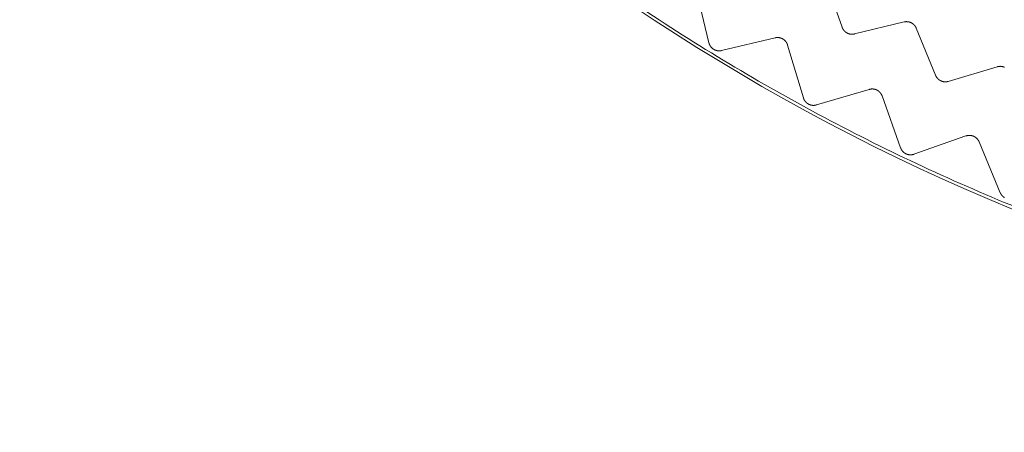
# Model space of a CAD drawing. Units: inches. Extents: x -6 to 103, y -12 to 70.
# Drawn here: x 15 to 16, y 9 to 10 of the extents above; entities that cross this region are included whole.
import ezdxf

# ---------------------------------------------------------------- set-up
doc = ezdxf.new("R2010")
doc.units = ezdxf.units.IN
doc.header["$MEASUREMENT"] = 0
doc.layers.add('1', color=7, linetype='Continuous', lineweight=0)
doc.layers.add('2', color=7, linetype='Continuous', lineweight=0)
doc.layers.add('9', color=7, linetype='Continuous')
doc.styles.add('DC_TEXTSTYLE5', font='arial.ttf', dxfattribs={"height": 0.8})
doc.dimstyles.get("Standard").update_dxf_attribs({"dimtxt": 0.18, "dimasz": 0.18, "dimexe": 0.18, "dimexo": 0.0625, "dimgap": 0.09, "dimtad": 0, "dimtih": 1, "dimtoh": 1, "dimdec": 4, "dimzin": 0, "dimdsep": 46, "dimtxsty": 'Standard', "dimcen": 0.09, "dimadec": 0, "dimazin": 0, "dimtfac": 1, "dimtdec": 4, "dimtofl": 0, "dimtmove": 0, "dimatfit": 3, "dimfxl": 0, "dimtolj": 1, "dimtzin": 0, "dimarcsym": 0})

# ---------------------------------------------------------------- blocks, each defined once
blk = doc.blocks.new('SE2')
at = {"layer": '9', "color": 7, "linetype": 'Continuous', "lineweight": 0, "ltscale": 0.125}
for p, q in [((110.2322, 106.3568), (110.2, 106.4483)), ((109.9787, 106.3272), (109.954, 106.429)), ((110.35, 106.3669), (110.2558, 106.344)), ((110.4101, 106.2654), (110.3732, 106.3551)), ((110.1047, 106.3367), (110.0027, 106.3124)), ((110.1585, 106.2225), (110.1285, 106.323)), ((110.5272, 106.2816), (110.4343, 106.2539)), ((110.2838, 106.2386), (110.1833, 106.2091)), ((110.3435, 106.1274), (110.3083, 106.2261)), ((110.4678, 106.1501), (110.3689, 106.1153)), ((110.5332, 106.0421), (110.4929, 106.1389))]:
    blk.add_line(p, q, dxfattribs=at)
at = {"layer": '9', "color": 7, "linetype": 'Continuous', "lineweight": 0, "ltscale": 0.125, "flags": 128}
for points in [[(110.35, 106.3669), (110.3502, 106.367), (110.3504, 106.367), (110.3507, 106.3671), (110.3509, 106.3671), (110.3511, 106.3671), (110.3514, 106.3672), (110.3516, 106.3672), (110.3518, 106.3673), (110.3521, 106.3673), (110.3523, 106.3673), (110.3525, 106.3673), (110.3528, 106.3674), (110.353, 106.3674), (110.3532, 106.3674), (110.3535, 106.3674), (110.3537, 106.3674), (110.354, 106.3675), (110.3542, 106.3675), (110.3544, 106.3675), (110.3547, 106.3675), (110.3549, 106.3675), (110.3551, 106.3675), (110.3554, 106.3675), (110.3556, 106.3674), (110.3558, 106.3674), (110.3561, 106.3674), (110.3563, 106.3674), (110.3565, 106.3674), (110.3568, 106.3674), (110.357, 106.3673), (110.3573, 106.3673), (110.3575, 106.3673), (110.3577, 106.3672), (110.358, 106.3672), (110.3582, 106.3672), (110.3584, 106.3671), (110.3586, 106.3671), (110.3589, 106.367), (110.3591, 106.367), (110.3593, 106.3669), (110.3596, 106.3669), (110.3598, 106.3668), (110.36, 106.3667), (110.3603, 106.3667), (110.3605, 106.3666), (110.3607, 106.3665), (110.3609, 106.3665), (110.3612, 106.3664), (110.3614, 106.3663), (110.3616, 106.3662), (110.3618, 106.3662), (110.362, 106.3661), (110.3623, 106.366), (110.3625, 106.3659), (110.3627, 106.3658), (110.3629, 106.3657), (110.3631, 106.3656), (110.3633, 106.3655), (110.3636, 106.3654), (110.3638, 106.3653), (110.364, 106.3652), (110.3642, 106.3651), (110.3644, 106.365), (110.3646, 106.3648), (110.3648, 106.3647), (110.365, 106.3646), (110.3652, 106.3645), (110.3654, 106.3644), (110.3656, 106.3642), (110.3658, 106.3641), (110.366, 106.364), (110.3662, 106.3638), (110.3664, 106.3637), (110.3666, 106.3636), (110.3668, 106.3634), (110.367, 106.3633), (110.3671, 106.3631), (110.3673, 106.363), (110.3675, 106.3628), (110.3677, 106.3627), (110.3679, 106.3625), (110.368, 106.3624), (110.3682, 106.3622), (110.3684, 106.362), (110.3686, 106.3619), (110.3687, 106.3617), (110.3689, 106.3615), (110.3691, 106.3614), (110.3692, 106.3612), (110.3694, 106.361), (110.3695, 106.3609), (110.3697, 106.3607), (110.3699, 106.3605), (110.37, 106.3603), (110.3702, 106.3601), (110.3703, 106.36), (110.3705, 106.3598), (110.3706, 106.3596), (110.3707, 106.3594), (110.3709, 106.3592), (110.371, 106.359), (110.3712, 106.3588), (110.3713, 106.3586), (110.3714, 106.3584), (110.3715, 106.3582), (110.3717, 106.358), (110.3718, 106.3578), (110.3719, 106.3576), (110.372, 106.3574), (110.3722, 106.3572), (110.3723, 106.357), (110.3724, 106.3568), (110.3725, 106.3566), (110.3726, 106.3564), (110.3727, 106.3562), (110.3728, 106.356), (110.3729, 106.3557), (110.373, 106.3555), (110.3731, 106.3553), (110.3732, 106.3551)], [(110.2322, 106.3568), (110.2323, 106.3566), (110.2324, 106.3564), (110.2324, 106.3561), (110.2325, 106.3559), (110.2326, 106.3557), (110.2327, 106.3555), (110.2328, 106.3552), (110.2329, 106.355), (110.233, 106.3548), (110.2331, 106.3546), (110.2332, 106.3544), (110.2334, 106.3541), (110.2335, 106.3539), (110.2336, 106.3537), (110.2337, 106.3535), (110.2338, 106.3533), (110.234, 106.3531), (110.2341, 106.3529), (110.2342, 106.3527), (110.2344, 106.3525), (110.2345, 106.3522), (110.2346, 106.352), (110.2348, 106.3518), (110.2349, 106.3516), (110.2351, 106.3515), (110.2352, 106.3513), (110.2354, 106.3511), (110.2355, 106.3509), (110.2357, 106.3507), (110.2358, 106.3505), (110.236, 106.3503), (110.2361, 106.3501), (110.2363, 106.35), (110.2365, 106.3498), (110.2366, 106.3496), (110.2368, 106.3494), (110.237, 106.3492), (110.2372, 106.3491), (110.2373, 106.3489), (110.2375, 106.3487), (110.2377, 106.3486), (110.2379, 106.3484), (110.2381, 106.3482), (110.2383, 106.3481), (110.2384, 106.3479), (110.2386, 106.3478), (110.2388, 106.3476), (110.239, 106.3475), (110.2392, 106.3473), (110.2394, 106.3472), (110.2396, 106.3471), (110.2398, 106.3469), (110.24, 106.3468), (110.2402, 106.3466), (110.2404, 106.3465), (110.2406, 106.3464), (110.2409, 106.3463), (110.2411, 106.3461), (110.2413, 106.346), (110.2415, 106.3459), (110.2417, 106.3458), (110.2419, 106.3457), (110.2421, 106.3456), (110.2424, 106.3455), (110.2426, 106.3453), (110.2428, 106.3452), (110.243, 106.3451), (110.2433, 106.345), (110.2435, 106.345), (110.2437, 106.3449), (110.2439, 106.3448), (110.2442, 106.3447), (110.2444, 106.3446), (110.2446, 106.3445), (110.2449, 106.3444), (110.2451, 106.3444), (110.2453, 106.3443), (110.2456, 106.3442), (110.2458, 106.3442), (110.246, 106.3441), (110.2463, 106.344), (110.2465, 106.344), (110.2468, 106.3439), (110.247, 106.3439), (110.2472, 106.3438), (110.2475, 106.3438), (110.2477, 106.3437), (110.248, 106.3437), (110.2482, 106.3437), (110.2484, 106.3436), (110.2487, 106.3436), (110.2489, 106.3436), (110.2492, 106.3436), (110.2494, 106.3435), (110.2497, 106.3435), (110.2499, 106.3435), (110.2501, 106.3435), (110.2504, 106.3435), (110.2506, 106.3435), (110.2509, 106.3435), (110.2511, 106.3435), (110.2514, 106.3435), (110.2516, 106.3435), (110.2519, 106.3435), (110.2521, 106.3435), (110.2524, 106.3435), (110.2526, 106.3435), (110.2528, 106.3436), (110.2531, 106.3436), (110.2533, 106.3436), (110.2536, 106.3436), (110.2538, 106.3437), (110.2541, 106.3437), (110.2543, 106.3437), (110.2545, 106.3438), (110.2548, 106.3438), (110.255, 106.3439), (110.2553, 106.3439), (110.2555, 106.344), (110.2558, 106.344)], [(110.0027, 106.3124), (110.0025, 106.3124), (110.0022, 106.3123), (110.002, 106.3123), (110.0017, 106.3122), (110.0015, 106.3122), (110.0012, 106.3121), (110.0009, 106.3121), (110.0007, 106.3121), (110.0004, 106.312), (110.0002, 106.312), (109.9999, 106.312), (109.9996, 106.3119), (109.9994, 106.3119), (109.9991, 106.3119), (109.9989, 106.3119), (109.9986, 106.3119), (109.9983, 106.3119), (109.9981, 106.3119), (109.9978, 106.3119), (109.9976, 106.3119), (109.9973, 106.3119), (109.997, 106.3119), (109.9968, 106.3119), (109.9965, 106.3119), (109.9963, 106.312), (109.996, 106.312), (109.9957, 106.312), (109.9955, 106.3121), (109.9952, 106.3121), (109.995, 106.3121), (109.9947, 106.3122), (109.9945, 106.3122), (109.9942, 106.3123), (109.9939, 106.3123), (109.9937, 106.3124), (109.9934, 106.3124), (109.9932, 106.3125), (109.9929, 106.3126), (109.9927, 106.3126), (109.9924, 106.3127), (109.9922, 106.3128), (109.9919, 106.3129), (109.9917, 106.3129), (109.9914, 106.313), (109.9912, 106.3131), (109.9909, 106.3132), (109.9907, 106.3133), (109.9905, 106.3134), (109.9902, 106.3135), (109.99, 106.3136), (109.9897, 106.3137), (109.9895, 106.3138), (109.9893, 106.3139), (109.989, 106.3141), (109.9888, 106.3142), (109.9886, 106.3143), (109.9884, 106.3144), (109.9881, 106.3146), (109.9879, 106.3147), (109.9877, 106.3148), (109.9875, 106.315), (109.9872, 106.3151), (109.987, 106.3152), (109.9868, 106.3154), (109.9866, 106.3155), (109.9864, 106.3157), (109.9862, 106.3158), (109.986, 106.316), (109.9857, 106.3162), (109.9855, 106.3163), (109.9853, 106.3165), (109.9851, 106.3167), (109.9849, 106.3168), (109.9847, 106.317), (109.9846, 106.3172), (109.9844, 106.3174), (109.9842, 106.3175), (109.984, 106.3177), (109.9838, 106.3179), (109.9836, 106.3181), (109.9835, 106.3183), (109.9833, 106.3185), (109.9831, 106.3187), (109.9829, 106.3189), (109.9828, 106.3191), (109.9826, 106.3193), (109.9824, 106.3195), (109.9823, 106.3197), (109.9821, 106.3199), (109.982, 106.3201), (109.9818, 106.3203), (109.9817, 106.3205), (109.9815, 106.3207), (109.9814, 106.3209), (109.9812, 106.3212), (109.9811, 106.3214), (109.981, 106.3216), (109.9808, 106.3218), (109.9807, 106.3221), (109.9806, 106.3223), (109.9804, 106.3225), (109.9803, 106.3228), (109.9802, 106.323), (109.9801, 106.3232), (109.98, 106.3235), (109.9799, 106.3237), (109.9798, 106.3239), (109.9797, 106.3242), (109.9796, 106.3244), (109.9795, 106.3247), (109.9794, 106.3249), (109.9793, 106.3252), (109.9792, 106.3254), (109.9791, 106.3256), (109.979, 106.3259), (109.979, 106.3262), (109.9789, 106.3264), (109.9788, 106.3267), (109.9787, 106.3269), (109.9787, 106.3272)], [(110.1285, 106.323), (110.1284, 106.3232), (110.1283, 106.3234), (110.1283, 106.3237), (110.1282, 106.3239), (110.1281, 106.3241), (110.128, 106.3244), (110.1279, 106.3246), (110.1278, 106.3248), (110.1277, 106.3251), (110.1276, 106.3253), (110.1275, 106.3255), (110.1274, 106.3258), (110.1273, 106.326), (110.1272, 106.3262), (110.1271, 106.3264), (110.1269, 106.3267), (110.1268, 106.3269), (110.1267, 106.3271), (110.1266, 106.3273), (110.1264, 106.3276), (110.1263, 106.3278), (110.1262, 106.328), (110.126, 106.3282), (110.1259, 106.3284), (110.1258, 106.3286), (110.1256, 106.3288), (110.1255, 106.329), (110.1253, 106.3292), (110.1252, 106.3294), (110.125, 106.3296), (110.1249, 106.3298), (110.1247, 106.33), (110.1245, 106.3302), (110.1244, 106.3304), (110.1242, 106.3306), (110.124, 106.3308), (110.1239, 106.331), (110.1237, 106.3311), (110.1235, 106.3313), (110.1233, 106.3315), (110.1232, 106.3317), (110.123, 106.3318), (110.1228, 106.332), (110.1226, 106.3322), (110.1224, 106.3323), (110.1222, 106.3325), (110.122, 106.3327), (110.1218, 106.3328), (110.1216, 106.333), (110.1214, 106.3331), (110.1212, 106.3333), (110.121, 106.3334), (110.1208, 106.3336), (110.1206, 106.3337), (110.1204, 106.3339), (110.1202, 106.334), (110.12, 106.3341), (110.1198, 106.3343), (110.1196, 106.3344), (110.1193, 106.3345), (110.1191, 106.3347), (110.1189, 106.3348), (110.1187, 106.3349), (110.1185, 106.335), (110.1182, 106.3351), (110.118, 106.3352), (110.1178, 106.3354), (110.1175, 106.3355), (110.1173, 106.3356), (110.1171, 106.3357), (110.1168, 106.3358), (110.1166, 106.3358), (110.1164, 106.3359), (110.1161, 106.336), (110.1159, 106.3361), (110.1157, 106.3362), (110.1154, 106.3363), (110.1152, 106.3363), (110.1149, 106.3364), (110.1147, 106.3365), (110.1145, 106.3366), (110.1142, 106.3366), (110.114, 106.3367), (110.1137, 106.3367), (110.1135, 106.3368), (110.1132, 106.3368), (110.113, 106.3369), (110.1127, 106.3369), (110.1125, 106.337), (110.1122, 106.337), (110.112, 106.337), (110.1117, 106.3371), (110.1115, 106.3371), (110.1112, 106.3371), (110.111, 106.3372), (110.1107, 106.3372), (110.1105, 106.3372), (110.1102, 106.3372), (110.11, 106.3372), (110.1097, 106.3372), (110.1095, 106.3372), (110.1092, 106.3372), (110.109, 106.3372), (110.1087, 106.3372), (110.1085, 106.3372), (110.1082, 106.3372), (110.108, 106.3372), (110.1077, 106.3372), (110.1075, 106.3371), (110.1072, 106.3371), (110.107, 106.3371), (110.1067, 106.337), (110.1065, 106.337), (110.1062, 106.337), (110.1059, 106.3369), (110.1057, 106.3369), (110.1054, 106.3368), (110.1052, 106.3368), (110.105, 106.3367), (110.1047, 106.3367)], [(110.5272, 106.2816), (110.5274, 106.2817), (110.5276, 106.2818), (110.5279, 106.2818), (110.5281, 106.2819), (110.5283, 106.2819), (110.5285, 106.282), (110.5288, 106.282), (110.529, 106.2821), (110.5292, 106.2821), (110.5295, 106.2822), (110.5297, 106.2822), (110.5299, 106.2822), (110.5302, 106.2823), (110.5304, 106.2823), (110.5306, 106.2823), (110.5309, 106.2824), (110.5311, 106.2824), (110.5314, 106.2824), (110.5316, 106.2824), (110.5318, 106.2824), (110.5321, 106.2824), (110.5323, 106.2825), (110.5325, 106.2825), (110.5328, 106.2825), (110.533, 106.2825), (110.5332, 106.2825), (110.5335, 106.2825), (110.5337, 106.2825), (110.5339, 106.2824), (110.5342, 106.2824), (110.5344, 106.2824), (110.5346, 106.2824), (110.5349, 106.2824), (110.5351, 106.2823), (110.5354, 106.2823), (110.5356, 106.2823), (110.5358, 106.2823), (110.5361, 106.2822), (110.5363, 106.2822), (110.5365, 106.2821), (110.5368, 106.2821), (110.537, 106.282), (110.5372, 106.282), (110.5374, 106.2819), (110.5377, 106.2819), (110.5379, 106.2818), (110.5381, 106.2818), (110.5384, 106.2817), (110.5386, 106.2816), (110.5388, 106.2816), (110.539, 106.2815), (110.5393, 106.2814), (110.5395, 106.2814), (110.5397, 106.2813), (110.5399, 106.2812), (110.5402, 106.2811), (110.5404, 106.281), (110.5406, 106.2809), (110.5408, 106.2808), (110.541, 106.2807)], [(110.4101, 106.2654), (110.4102, 106.2652), (110.4103, 106.265), (110.4104, 106.2647), (110.4105, 106.2645), (110.4106, 106.2643), (110.4107, 106.2641), (110.4108, 106.2639), (110.4109, 106.2636), (110.411, 106.2634), (110.4111, 106.2632), (110.4113, 106.263), (110.4114, 106.2628), (110.4115, 106.2626), (110.4116, 106.2624), (110.4118, 106.2622), (110.4119, 106.262), (110.412, 106.2617), (110.4122, 106.2615), (110.4123, 106.2613), (110.4125, 106.2611), (110.4126, 106.261), (110.4128, 106.2608), (110.4129, 106.2606), (110.4131, 106.2604), (110.4132, 106.2602), (110.4134, 106.26), (110.4135, 106.2598), (110.4137, 106.2596), (110.4139, 106.2595), (110.414, 106.2593), (110.4142, 106.2591), (110.4144, 106.2589), (110.4145, 106.2588), (110.4147, 106.2586), (110.4149, 106.2584), (110.4151, 106.2582), (110.4153, 106.2581), (110.4154, 106.2579), (110.4156, 106.2578), (110.4158, 106.2576), (110.416, 106.2574), (110.4162, 106.2573), (110.4164, 106.2571), (110.4166, 106.257), (110.4168, 106.2569), (110.417, 106.2567), (110.4172, 106.2566), (110.4174, 106.2564), (110.4176, 106.2563), (110.4178, 106.2562), (110.418, 106.256), (110.4182, 106.2559), (110.4184, 106.2558), (110.4186, 106.2557), (110.4188, 106.2555), (110.4191, 106.2554), (110.4193, 106.2553), (110.4195, 106.2552), (110.4197, 106.2551), (110.4199, 106.255), (110.4202, 106.2549), (110.4204, 106.2548), (110.4206, 106.2547), (110.4208, 106.2546), (110.4211, 106.2545), (110.4213, 106.2544), (110.4215, 106.2543), (110.4217, 106.2542), (110.422, 106.2541), (110.4222, 106.2541), (110.4224, 106.254), (110.4227, 106.2539), (110.4229, 106.2538), (110.4231, 106.2538), (110.4234, 106.2537), (110.4236, 106.2536), (110.4239, 106.2536), (110.4241, 106.2535), (110.4243, 106.2535), (110.4246, 106.2534), (110.4248, 106.2534), (110.425, 106.2533), (110.4253, 106.2533), (110.4255, 106.2533), (110.4258, 106.2532), (110.426, 106.2532), (110.4263, 106.2532), (110.4265, 106.2531), (110.4267, 106.2531), (110.427, 106.2531), (110.4272, 106.2531), (110.4275, 106.2531), (110.4277, 106.253), (110.428, 106.253), (110.4282, 106.253), (110.4285, 106.253), (110.4287, 106.253), (110.4289, 106.253), (110.4292, 106.253), (110.4294, 106.253), (110.4297, 106.2531), (110.4299, 106.2531), (110.4302, 106.2531), (110.4304, 106.2531), (110.4307, 106.2531), (110.4309, 106.2532), (110.4311, 106.2532), (110.4314, 106.2532), (110.4316, 106.2533), (110.4319, 106.2533), (110.4321, 106.2533), (110.4324, 106.2534), (110.4326, 106.2534), (110.4328, 106.2535), (110.4331, 106.2535), (110.4333, 106.2536), (110.4336, 106.2537), (110.4338, 106.2537), (110.434, 106.2538), (110.4343, 106.2539)], [(110.3083, 106.2261), (110.3082, 106.2264), (110.3081, 106.2266), (110.308, 106.2269), (110.3079, 106.2271), (110.3078, 106.2273), (110.3077, 106.2275), (110.3076, 106.2278), (110.3075, 106.228), (110.3074, 106.2282), (110.3073, 106.2285), (110.3072, 106.2287), (110.3071, 106.2289), (110.3069, 106.2291), (110.3068, 106.2293), (110.3067, 106.2296), (110.3066, 106.2298), (110.3064, 106.23), (110.3063, 106.2302), (110.3061, 106.2304), (110.306, 106.2306), (110.3059, 106.2308), (110.3057, 106.231), (110.3056, 106.2313), (110.3054, 106.2315), (110.3053, 106.2317), (110.3051, 106.2319), (110.305, 106.232), (110.3048, 106.2322), (110.3046, 106.2324), (110.3045, 106.2326), (110.3043, 106.2328), (110.3041, 106.233), (110.304, 106.2332), (110.3038, 106.2334), (110.3036, 106.2335), (110.3034, 106.2337), (110.3033, 106.2339), (110.3031, 106.2341), (110.3029, 106.2342), (110.3027, 106.2344), (110.3025, 106.2346), (110.3023, 106.2347), (110.3021, 106.2349), (110.3019, 106.2351), (110.3017, 106.2352), (110.3015, 106.2354), (110.3013, 106.2355), (110.3011, 106.2357), (110.3009, 106.2358), (110.3007, 106.236), (110.3005, 106.2361), (110.3003, 106.2362), (110.3001, 106.2364), (110.2999, 106.2365), (110.2996, 106.2366), (110.2994, 106.2368), (110.2992, 106.2369), (110.299, 106.237), (110.2988, 106.2371), (110.2985, 106.2372), (110.2983, 106.2374), (110.2981, 106.2375), (110.2979, 106.2376), (110.2976, 106.2377), (110.2974, 106.2378), (110.2972, 106.2379), (110.2969, 106.238), (110.2967, 106.2381), (110.2965, 106.2382), (110.2962, 106.2382), (110.296, 106.2383), (110.2957, 106.2384), (110.2955, 106.2385), (110.2953, 106.2386), (110.295, 106.2386), (110.2948, 106.2387), (110.2945, 106.2388), (110.2943, 106.2388), (110.2941, 106.2389), (110.2938, 106.2389), (110.2936, 106.239), (110.2933, 106.239), (110.2931, 106.2391), (110.2928, 106.2391), (110.2926, 106.2392), (110.2923, 106.2392), (110.2921, 106.2392), (110.2918, 106.2393), (110.2916, 106.2393), (110.2913, 106.2393), (110.2911, 106.2394), (110.2908, 106.2394), (110.2906, 106.2394), (110.2903, 106.2394), (110.2901, 106.2394), (110.2898, 106.2394), (110.2896, 106.2394), (110.2893, 106.2394), (110.2891, 106.2394), (110.2888, 106.2394), (110.2886, 106.2394), (110.2883, 106.2394), (110.288, 106.2394), (110.2878, 106.2394), (110.2875, 106.2393), (110.2873, 106.2393), (110.287, 106.2393), (110.2868, 106.2392), (110.2865, 106.2392), (110.2863, 106.2392), (110.286, 106.2391), (110.2858, 106.2391), (110.2855, 106.239), (110.2853, 106.239), (110.285, 106.2389), (110.2848, 106.2389), (110.2846, 106.2388), (110.2843, 106.2387), (110.2841, 106.2387), (110.2838, 106.2386)], [(110.1833, 106.2091), (110.183, 106.209), (110.1828, 106.2089), (110.1825, 106.2088), (110.1822, 106.2088), (110.182, 106.2087), (110.1817, 106.2087), (110.1815, 106.2086), (110.1812, 106.2086), (110.181, 106.2085), (110.1807, 106.2085), (110.1805, 106.2084), (110.1802, 106.2084), (110.1799, 106.2084), (110.1797, 106.2083), (110.1794, 106.2083), (110.1792, 106.2083), (110.1789, 106.2083), (110.1786, 106.2083), (110.1784, 106.2083), (110.1781, 106.2082), (110.1779, 106.2082), (110.1776, 106.2082), (110.1773, 106.2082), (110.1771, 106.2082), (110.1768, 106.2083), (110.1766, 106.2083), (110.1763, 106.2083), (110.176, 106.2083), (110.1758, 106.2083), (110.1755, 106.2084), (110.1753, 106.2084), (110.175, 106.2084), (110.1747, 106.2084), (110.1745, 106.2085), (110.1742, 106.2085), (110.174, 106.2086), (110.1737, 106.2086), (110.1735, 106.2087), (110.1732, 106.2087), (110.1729, 106.2088), (110.1727, 106.2089), (110.1724, 106.2089), (110.1722, 106.209), (110.1719, 106.2091), (110.1717, 106.2091), (110.1714, 106.2092), (110.1712, 106.2093), (110.1709, 106.2094), (110.1707, 106.2095), (110.1705, 106.2096), (110.1702, 106.2097), (110.17, 106.2098), (110.1697, 106.2099), (110.1695, 106.21), (110.1693, 106.2101), (110.169, 106.2102), (110.1688, 106.2103), (110.1686, 106.2104), (110.1683, 106.2105), (110.1681, 106.2107), (110.1679, 106.2108), (110.1676, 106.2109), (110.1674, 106.211), (110.1672, 106.2112), (110.167, 106.2113), (110.1667, 106.2115), (110.1665, 106.2116), (110.1663, 106.2117), (110.1661, 106.2119), (110.1659, 106.212), (110.1657, 106.2122), (110.1655, 106.2124), (110.1653, 106.2125), (110.1651, 106.2127), (110.1649, 106.2128), (110.1647, 106.213), (110.1645, 106.2132), (110.1643, 106.2134), (110.1641, 106.2135), (110.1639, 106.2137), (110.1637, 106.2139), (110.1635, 106.2141), (110.1633, 106.2143), (110.1631, 106.2144), (110.163, 106.2146), (110.1628, 106.2148), (110.1626, 106.215), (110.1624, 106.2152), (110.1623, 106.2154), (110.1621, 106.2156), (110.1619, 106.2158), (110.1618, 106.216), (110.1616, 106.2162), (110.1615, 106.2164), (110.1613, 106.2167), (110.1612, 106.2169), (110.161, 106.2171), (110.1609, 106.2173), (110.1607, 106.2175), (110.1606, 106.2177), (110.1605, 106.218), (110.1603, 106.2182), (110.1602, 106.2184), (110.1601, 106.2186), (110.16, 106.2189), (110.1598, 106.2191), (110.1597, 106.2193), (110.1596, 106.2196), (110.1595, 106.2198), (110.1594, 106.2201), (110.1593, 106.2203), (110.1592, 106.2205), (110.1591, 106.2208), (110.159, 106.221), (110.1589, 106.2213), (110.1588, 106.2215), (110.1587, 106.2218), (110.1586, 106.222), (110.1585, 106.2223), (110.1585, 106.2225)], [(110.4929, 106.1389), (110.4928, 106.1391), (110.4927, 106.1393), (110.4926, 106.1396), (110.4925, 106.1398), (110.4924, 106.14), (110.4923, 106.1403), (110.4922, 106.1405), (110.492, 106.1407), (110.4919, 106.1409), (110.4918, 106.1411), (110.4917, 106.1414), (110.4915, 106.1416), (110.4914, 106.1418), (110.4913, 106.142), (110.4911, 106.1422), (110.491, 106.1424), (110.4908, 106.1426), (110.4907, 106.1428), (110.4905, 106.143), (110.4904, 106.1432), (110.4902, 106.1434), (110.4901, 106.1436), (110.4899, 106.1438), (110.4898, 106.144), (110.4896, 106.1442), (110.4894, 106.1444), (110.4893, 106.1446), (110.4891, 106.1448), (110.4889, 106.145), (110.4888, 106.1452), (110.4886, 106.1453), (110.4884, 106.1455), (110.4882, 106.1457), (110.488, 106.1459), (110.4879, 106.146), (110.4877, 106.1462), (110.4875, 106.1464), (110.4873, 106.1465), (110.4871, 106.1467), (110.4869, 106.1468), (110.4867, 106.147), (110.4865, 106.1472), (110.4863, 106.1473), (110.4861, 106.1475), (110.4859, 106.1476), (110.4857, 106.1477), (110.4855, 106.1479), (110.4852, 106.148), (110.485, 106.1482), (110.4848, 106.1483), (110.4846, 106.1484), (110.4844, 106.1485), (110.4842, 106.1487), (110.4839, 106.1488), (110.4837, 106.1489), (110.4835, 106.149), (110.4833, 106.1491), (110.4831, 106.1492), (110.4828, 106.1493), (110.4826, 106.1495), (110.4824, 106.1496), (110.4821, 106.1496), (110.4819, 106.1497), (110.4817, 106.1498), (110.4814, 106.1499), (110.4812, 106.15), (110.4809, 106.1501), (110.4807, 106.1502), (110.4805, 106.1503), (110.4802, 106.1503), (110.48, 106.1504), (110.4797, 106.1505), (110.4795, 106.1505), (110.4793, 106.1506), (110.479, 106.1507), (110.4788, 106.1507), (110.4785, 106.1508), (110.4783, 106.1508), (110.478, 106.1509), (110.4778, 106.1509), (110.4775, 106.1509), (110.4773, 106.151), (110.477, 106.151), (110.4768, 106.151), (110.4765, 106.1511), (110.4763, 106.1511), (110.476, 106.1511), (110.4758, 106.1511), (110.4755, 106.1512), (110.4753, 106.1512), (110.475, 106.1512), (110.4748, 106.1512), (110.4745, 106.1512), (110.4743, 106.1512), (110.474, 106.1512), (110.4738, 106.1512), (110.4735, 106.1512), (110.4733, 106.1511), (110.473, 106.1511), (110.4728, 106.1511), (110.4725, 106.1511), (110.4723, 106.1511), (110.472, 106.151), (110.4718, 106.151), (110.4715, 106.151), (110.4713, 106.1509), (110.471, 106.1509), (110.4708, 106.1508), (110.4705, 106.1508), (110.4703, 106.1507), (110.47, 106.1507), (110.4698, 106.1506), (110.4695, 106.1506), (110.4693, 106.1505), (110.469, 106.1504), (110.4688, 106.1504), (110.4685, 106.1503), (110.4683, 106.1502), (110.4681, 106.1501), (110.4678, 106.1501)], [(110.3689, 106.1153), (110.3687, 106.1152), (110.3684, 106.1151), (110.3682, 106.115), (110.3679, 106.115), (110.3677, 106.1149), (110.3674, 106.1148), (110.3672, 106.1147), (110.3669, 106.1147), (110.3667, 106.1146), (110.3664, 106.1146), (110.3662, 106.1145), (110.3659, 106.1145), (110.3657, 106.1144), (110.3654, 106.1144), (110.3651, 106.1143), (110.3649, 106.1143), (110.3646, 106.1143), (110.3644, 106.1142), (110.3641, 106.1142), (110.3638, 106.1142), (110.3636, 106.1142), (110.3633, 106.1142), (110.3631, 106.1142), (110.3628, 106.1141), (110.3625, 106.1141), (110.3623, 106.1141), (110.362, 106.1141), (110.3618, 106.1141), (110.3615, 106.1142), (110.3612, 106.1142), (110.361, 106.1142), (110.3607, 106.1142), (110.3605, 106.1142), (110.3602, 106.1142), (110.3599, 106.1143), (110.3597, 106.1143), (110.3594, 106.1143), (110.3592, 106.1144), (110.3589, 106.1144), (110.3587, 106.1145), (110.3584, 106.1145), (110.3581, 106.1146), (110.3579, 106.1146), (110.3576, 106.1147), (110.3574, 106.1148), (110.3571, 106.1148), (110.3569, 106.1149), (110.3566, 106.115), (110.3564, 106.115), (110.3561, 106.1151), (110.3559, 106.1152), (110.3556, 106.1153), (110.3554, 106.1154), (110.3552, 106.1155), (110.3549, 106.1156), (110.3547, 106.1157), (110.3544, 106.1158), (110.3542, 106.1159), (110.354, 106.116), (110.3537, 106.1161), (110.3535, 106.1162), (110.3532, 106.1163), (110.353, 106.1164), (110.3528, 106.1166), (110.3526, 106.1167), (110.3523, 106.1168), (110.3521, 106.1169), (110.3519, 106.1171), (110.3517, 106.1172), (110.3514, 106.1174), (110.3512, 106.1175), (110.351, 106.1176), (110.3508, 106.1178), (110.3506, 106.1179), (110.3504, 106.1181), (110.3502, 106.1183), (110.35, 106.1184), (110.3497, 106.1186), (110.3495, 106.1187), (110.3493, 106.1189), (110.3492, 106.1191), (110.349, 106.1192), (110.3488, 106.1194), (110.3486, 106.1196), (110.3484, 106.1198), (110.3482, 106.12), (110.348, 106.1202), (110.3478, 106.1203), (110.3477, 106.1205), (110.3475, 106.1207), (110.3473, 106.1209), (110.3471, 106.1211), (110.347, 106.1213), (110.3468, 106.1215), (110.3466, 106.1217), (110.3465, 106.1219), (110.3463, 106.1221), (110.3462, 106.1223), (110.346, 106.1226), (110.3459, 106.1228), (110.3457, 106.123), (110.3456, 106.1232), (110.3454, 106.1234), (110.3453, 106.1236), (110.3452, 106.1239), (110.345, 106.1241), (110.3449, 106.1243), (110.3448, 106.1245), (110.3446, 106.1248), (110.3445, 106.125), (110.3444, 106.1252), (110.3443, 106.1255), (110.3442, 106.1257), (110.3441, 106.126), (110.344, 106.1262), (110.3439, 106.1264), (110.3438, 106.1267), (110.3437, 106.1269), (110.3436, 106.1272), (110.3435, 106.1274)], [(110.541, 106.0329), (110.5408, 106.033), (110.5406, 106.0332), (110.5404, 106.0333), (110.5402, 106.0335), (110.5399, 106.0336), (110.5397, 106.0338), (110.5395, 106.0339), (110.5393, 106.0341), (110.5391, 106.0343), (110.5389, 106.0344), (110.5387, 106.0346), (110.5385, 106.0348), (110.5383, 106.0349), (110.5381, 106.0351), (110.5379, 106.0353), (110.5377, 106.0355), (110.5376, 106.0357), (110.5374, 106.0358), (110.5372, 106.036), (110.537, 106.0362), (110.5368, 106.0364), (110.5367, 106.0366), (110.5365, 106.0368), (110.5363, 106.037), (110.5362, 106.0372), (110.536, 106.0374), (110.5358, 106.0376), (110.5357, 106.0378), (110.5355, 106.038), (110.5354, 106.0382), (110.5352, 106.0385), (110.5351, 106.0387), (110.5349, 106.0389), (110.5348, 106.0391), (110.5346, 106.0393), (110.5345, 106.0396), (110.5344, 106.0398), (110.5343, 106.04), (110.5341, 106.0402), (110.534, 106.0405), (110.5339, 106.0407), (110.5338, 106.0409), (110.5336, 106.0412), (110.5335, 106.0414), (110.5334, 106.0416), (110.5333, 106.0419), (110.5332, 106.0421)]]:
    blk.add_lwpolyline(points, dxfattribs=at)
at = {"layer": '9', "color": 7, "linetype": 'Continuous', "lineweight": 0, "ltscale": 0.125}
for radius in [3.9924, 3.4317, 3.38]:
    blk.add_circle((112.0668, 109.7077), radius, dxfattribs=at)
for start, end in [(235.5, 238.5), (238.5, 241.5), (241.5, 244.5), (244.5, 247.5), (247.5, 250.5)]:
    blk.add_arc((112.0668, 109.7077), 3.9874, start, end, dxfattribs=at)
blk = doc.blocks.new('*D17')
at = {"layer": '1', "color": 0, "linetype": 'Continuous', "lineweight": -2, "ltscale": 0.125}
for p, q in [((21.3973, 14.34589), (11.07272, 14.34589)), ((11.47272, 9.60402), (11.47272, 13.54589)), ((18.20882, 8.80402), (11.07272, 8.80402))]:
    blk.add_line(p, q, dxfattribs=at)
at = {"layer": '1', "color": 0}
for points in [[(11.60605, 13.54589), (11.33939, 13.54589), (11.47272, 14.34589)], [(11.33939, 9.60402), (11.60605, 9.60402), (11.47272, 8.80402)]]:
    blk.add_solid(points, dxfattribs=at)
at = {"layer": 'Defpoints', "color": 0}
for p in [(11.47272, 14.34589), (21.7973, 14.34589), (18.60882, 8.80402)]:
    blk.add_point(p, dxfattribs=at)
at = {"layer": '1', "color": 0, "lineweight": 0, "insert": (10.78592, 11.57495), "char_height": 0.8, "attachment_point": 5, "rotation": 90, "style": 'DC_TEXTSTYLE5'}
blk.add_mtext('\\A1;5.54', dxfattribs=at)

msp = doc.modelspace()

# ---------------------------------------------------------------- block references
at = {"layer": '2', "linetype": 'Continuous', "lineweight": 0, "xscale": 0.197265521265293, "yscale": 0.197265521265293, "zscale": 0.197265521265293}
msp.add_blockref('SE2', (-6.16707, -11.36878), dxfattribs=at)

# ---------------------------------------------------------------- dimensions: what is measured, and where the dimension line sits
at = {"layer": '1', "color": 7, "linetype": 'Continuous', "lineweight": 0, "ltscale": 0.125}
dim = msp.add_linear_dim(base=(11.47272, 14.34589), p1=(18.60882, 8.80402), p2=(21.7973, 14.34589), angle=90, dimstyle='Standard', override={"dimtxt": 0.8, "dimasz": 0.8, "dimexe": 0.4, "dimexo": 0.4, "dimgap": 0.28, "dimtad": 1, "dimjust": 0, "dimtih": 0, "dimtoh": 0, "dimdec": 2, "dimzin": 0, "dimlunit": 2, "dimtxsty": 'DC_TEXTSTYLE5', "dimsah": 0, "dimtol": 0, "dimtfac": 1, "dimtdec": 3, "dimtix": 0, "dimtofl": 1, "dimtmove": 0, "dimfxlon": 0}, dxfattribs=at)
dim.commit()
dim.dimension.update_dxf_attribs({"geometry": '*D17', "text_midpoint": (10.78592, 11.57495)})

doc.saveas('drawing.dxf')
